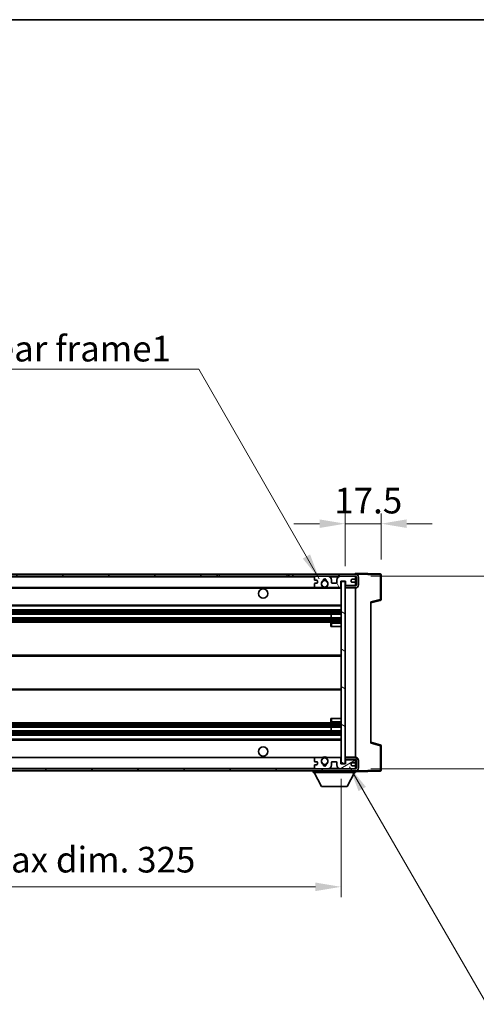
# Model space of a CAD drawing. Units: millimetres. Extents: x 4 to 9849, y 0 to 1686.
# Drawn here: x 3620 to 3843, y 925 to 1405 of the extents above; entities that cross this region are included whole.
import ezdxf

# ---------------------------------------------------------------- set-up
doc = ezdxf.new("R2010")
doc.units = ezdxf.units.MM
for name, color, linetype, lineweight in [('Border (ISO)', 7, 'Continuous', 35), ('Dimension (ISO)', 7, 'Continuous', 18), ('Dimension (ISO) @ 1', 7, 'Continuous', 18), ('Hatch (ISO)', 1, 'Continuous', 18), ('Symbol (ISO)', 7, 'Continuous', 18), ('Symbol (ISO) @ 1', 7, 'Continuous', 18), ('Visible (ISO)', 7, 'Continuous', 35), ('Visible Narrow (ISO)', 7, 'Continuous', 25)]:
    doc.layers.add(name, color=color, linetype=linetype, lineweight=lineweight)
doc.styles.add('Note Text (TK)', font='MS PGothic.ttf')
doc.dimstyles.new('Default - Method 1b (TK)', dxfattribs={"dimscale": 6, "dimtxt": 2.5, "dimasz": 2.5, "dimexe": 1, "dimexo": 1.5, "dimgap": 1, "dimtad": 1, "dimtoh": 1, "dimrnd": 1e-08, "dimdsep": 46, "dimtxsty": 'Note Text (TK)', "dimcen": 0.09, "dimdle": 5, "dimclrd": 100, "dimclre": 100, "dimclrt": 7, "dimadec": 1, "dimazin": 1, "dimtfac": 1, "dimtmove": 0, "dimatfit": 3, "dimfxl": 1, "dimtolj": 1, "dimlwd": -1, "dimlwe": -1, "dimarcsym": 0})
doc.dimstyles.new('Default - Method 1b (TK)$7', dxfattribs={"dimscale": 6, "dimtxt": 2.5, "dimasz": 2.5, "dimexe": 1, "dimexo": 1.5, "dimgap": 1, "dimtad": 1, "dimtoh": 1, "dimrnd": 1e-08, "dimdsep": 46, "dimtxsty": 'Note Text (TK)', "dimcen": 0.09, "dimdle": 5, "dimclrd": 100, "dimclre": 100, "dimclrt": 7, "dimadec": 1, "dimazin": 1, "dimtfac": 1, "dimtmove": 0, "dimatfit": 3, "dimfxl": 1, "dimtolj": 1, "dimlwd": -1, "dimlwe": -1, "dimarcsym": 0})

# ---------------------------------------------------------------- blocks, each defined once
blk = doc.blocks.new('図面枠 tk図枠')
at = {"layer": 'Border (ISO)'}
blk.add_line((14.5, 289), (405.5, 289), dxfattribs=at)
blk = doc.blocks.new('*D82')
at = {"layer": 'Defpoints', "color": 0}
for p in [(3452.24, 1042.54), (3777.24, 1042.64), (3777.24, 982.54)]:
    blk.add_point(p, dxfattribs=at)
at = {"layer": 'Dimension (ISO)', "color": 100}
for p, q in [((3452.24, 1035.04), (3452.24, 977.54)), ((3777.24, 1035.14), (3777.24, 977.54)), ((3464.74, 982.54), (3764.74, 982.54))]:
    blk.add_line(p, q, dxfattribs=at)
for points in [[(3464.74, 984.63), (3464.74, 980.46), (3452.24, 982.54)], [(3764.74, 984.63), (3764.74, 980.46), (3777.24, 982.54)]]:
    blk.add_solid(points, dxfattribs=at)
at = {"layer": 'Dimension (ISO)', "color": 7, "insert": (3519.86, 995.78), "char_height": 12.5, "attachment_point": 4, "style": 'Note Text (TK)'}
blk.add_mtext('\\A1;\\fＭＳ Ｐゴシック|b0|i0;\\H12.5000;有効寸法 / Max dim. 325', dxfattribs=at)
blk = doc.blocks.new('*D83')
at = {"layer": 'Defpoints', "color": 0}
for p in [(3784.24, 1134.04), (3784.24, 1040.04), (3879.24, 1040.04)]:
    blk.add_point(p, dxfattribs=at)
at = {"layer": 'Dimension (ISO)', "color": 100}
for p, q in [((3879.24, 1134.04), (3879.24, 1345.27)), ((3791.74, 1134.04), (3884.24, 1134.04)), ((3879.24, 1052.54), (3879.24, 1121.54)), ((3791.74, 1040.04), (3884.24, 1040.04))]:
    blk.add_line(p, q, dxfattribs=at)
for points in [[(3877.16, 1121.54), (3881.33, 1121.54), (3879.24, 1134.04)], [(3877.16, 1052.54), (3881.33, 1052.54), (3879.24, 1040.04)]]:
    blk.add_solid(points, dxfattribs=at)
at = {"layer": 'Dimension (ISO)', "color": 7, "insert": (3866, 1159.23), "char_height": 12.5, "attachment_point": 4, "rotation": 90, "style": 'Note Text (TK)'}
blk.add_mtext('\\A1;\\fＭＳ Ｐゴシック|b0|i0;\\H12.5000;有効寸法 / Max dim. 94', dxfattribs=at)
blk = doc.blocks.new('*D84')
at = {"layer": 'Defpoints', "color": 0}
for p in [(3796.74, 1159.62), (3796.74, 1134.62), (3779.24, 1131.44)]:
    blk.add_point(p, dxfattribs=at)
at = {"layer": 'Dimension (ISO)', "color": 100}
for p, q in [((3779.24, 1138.94), (3779.24, 1164.62)), ((3796.74, 1142.12), (3796.74, 1164.62)), ((3766.74, 1159.62), (3754.24, 1159.62)), ((3779.24, 1159.62), (3796.74, 1159.62)), ((3809.24, 1159.62), (3821.74, 1159.62))]:
    blk.add_line(p, q, dxfattribs=at)
for points in [[(3766.74, 1161.71), (3766.74, 1157.54), (3779.24, 1159.62)], [(3809.24, 1161.71), (3809.24, 1157.54), (3796.74, 1159.62)]]:
    blk.add_solid(points, dxfattribs=at)
at = {"layer": 'Dimension (ISO)', "color": 7, "insert": (3773.93, 1170.87), "char_height": 12.5, "attachment_point": 4, "style": 'Note Text (TK)'}
blk.add_mtext('\\A1;17.5', dxfattribs=at)

msp = doc.modelspace()

# ---------------------------------------------------------------- hatches: boundary and pattern name
at = {"layer": 'Hatch (ISO)'}
h = msp.add_hatch(dxfattribs=at)
h.set_pattern_fill('ANSI31', color=256, scale=127, style=0)
h.set_pattern_definition([(45, (2287.762, -39.61), (-11.22532, 11.22532), [])])
h.paths.add_polyline_path([(3716.7427, 1134.0429), (3716.7427, 1135.0429), (3464.7427, 1135.0429), (3464.7427, 1134.0555), (3464.7427, 1134.0429), (3464.8677, 1134.0429), (3476.4427, 1134.0429)])
edge = h.paths.add_edge_path()
edge.add_line((3784.2427, 1129.2929), (3779.2427, 1129.2929))
edge.add_line((3779.2427, 1129.2929), (3779.2427, 1128.2929))
edge.add_line((3779.2427, 1128.2929), (3784.2427, 1128.2929))
edge.add_ellipse((3784.2427, 1129.7929), major_axis=(0, -1.5), ratio=1, start_angle=0, end_angle=90)
edge.add_line((3785.7427, 1129.7929), (3785.7427, 1133.5429))
edge.add_ellipse((3784.2427, 1133.5429), major_axis=(1.5, 0), ratio=1, start_angle=0, end_angle=90)
edge.add_line((3784.2427, 1135.0429), (3751.7427, 1135.0429))
edge.add_line((3751.7427, 1135.0429), (3751.7427, 1134.0429))
edge.add_line((3751.7427, 1134.0429), (3764.7427, 1134.0429))
edge.add_line((3764.7427, 1134.0429), (3770.6427, 1134.0429))
edge.add_line((3770.6427, 1134.0429), (3777.1427, 1134.0429))
edge.add_line((3777.1427, 1134.0429), (3783.7427, 1134.0429))
edge.add_line((3783.7427, 1134.0429), (3784.2427, 1134.0429))
edge.add_ellipse((3784.2427, 1133.5429), major_axis=(0, 0.5), ratio=1, start_angle=270, end_angle=360, ccw=False)
edge.add_line((3784.7427, 1133.5429), (3784.7427, 1129.7929))
edge.add_ellipse((3784.2427, 1129.7929), major_axis=(0.5, 0), ratio=1, start_angle=270, end_angle=360, ccw=False)
h = msp.add_hatch(dxfattribs=at)
h.set_pattern_fill('ANSI31', color=256, scale=127, angle=75.000175, style=0)
h.set_pattern_definition([(120.0002, (2287.762, -39.61), (-13.74813, -7.93754), [])])
edge = h.paths.add_edge_path()
edge.add_ellipse((3764.7427, 1133.5429), major_axis=(0, 0.5), ratio=1, start_angle=0, end_angle=90)
edge.add_line((3764.2427, 1133.5429), (3764.2427, 1132.3429))
edge.add_ellipse((3764.5427, 1132.3429), major_axis=(-0.3, 0), ratio=1, start_angle=0, end_angle=90)
edge.add_line((3764.5427, 1132.0429), (3765.4427, 1132.0429))
edge.add_ellipse((3765.4427, 1131.7429), major_axis=(0, 0.3), ratio=1, start_angle=270, end_angle=360, ccw=False)
edge.add_line((3765.7427, 1131.7429), (3765.7427, 1130.8429))
edge.add_ellipse((3765.4427, 1130.8429), major_axis=(0.3, 0), ratio=1, start_angle=270, end_angle=360, ccw=False)
edge.add_line((3765.4427, 1130.5429), (3764.5427, 1130.5429))
edge.add_ellipse((3764.5427, 1130.2429), major_axis=(0, 0.3), ratio=1, start_angle=0, end_angle=90)
edge.add_line((3764.2427, 1130.2429), (3764.2427, 1129.0429))
edge.add_ellipse((3764.7427, 1129.0429), major_axis=(-0.5, 0), ratio=1, start_angle=0, end_angle=90)
edge.add_line((3764.7427, 1128.5429), (3767.7671, 1128.5429))
edge.add_ellipse((3767.7671, 1128.9429), major_axis=(0, -0.4), ratio=1, start_angle=0, end_angle=132.45415)
edge.add_ellipse((3769.2427, 1130.2929), major_axis=(-1.1805, -1.08), ratio=1, start_angle=261.020412, end_angle=360, ccw=False)
edge.add_ellipse((3768.1948, 1131.8777), major_axis=(0.1655, -0.2502), ratio=1, start_angle=0, end_angle=60.082872)
edge.add_ellipse((3769.2427, 1131.9429), major_axis=(-0.7486, -0.0465), ratio=1, start_angle=172.885131, end_angle=360, ccw=False)
edge.add_ellipse((3770.2907, 1131.8777), major_axis=(-0.2994, 0.0186), ratio=1, start_angle=0, end_angle=60.082872)
edge.add_ellipse((3769.2427, 1130.2929), major_axis=(0.8825, 1.3346), ratio=1, start_angle=261.020412, end_angle=360, ccw=False)
edge.add_ellipse((3770.7184, 1128.9429), major_axis=(-0.2951, 0.27), ratio=1, start_angle=0, end_angle=132.45415)
edge.add_line((3770.7184, 1128.5429), (3776.7427, 1128.5429))
edge.add_ellipse((3776.7427, 1128.9429), major_axis=(0, -0.4), ratio=1, start_angle=0, end_angle=90)
edge.add_line((3777.1427, 1128.9429), (3777.1427, 1131.5429))
edge.add_line((3777.1427, 1131.5429), (3779.3427, 1131.5429))
edge.add_line((3779.3427, 1131.5429), (3779.3427, 1129.9429))
edge.add_ellipse((3779.7427, 1129.9429), major_axis=(-0.4, 0), ratio=1, start_angle=0, end_angle=90)
edge.add_line((3779.7427, 1129.5429), (3783.7427, 1129.5429))
edge.add_ellipse((3783.7427, 1130.0429), major_axis=(0, -0.5), ratio=1, start_angle=0, end_angle=90)
edge.add_line((3784.2427, 1130.0429), (3784.2427, 1130.7429))
edge.add_ellipse((3783.9427, 1130.7429), major_axis=(0.3, 0), ratio=1, start_angle=0, end_angle=90)
edge.add_line((3783.9427, 1131.0429), (3782.5427, 1131.0429))
edge.add_ellipse((3782.5427, 1131.3429), major_axis=(0, -0.3), ratio=1, start_angle=270, end_angle=360, ccw=False)
edge.add_line((3782.2427, 1131.3429), (3782.2427, 1132.2429))
edge.add_ellipse((3782.5427, 1132.2429), major_axis=(-0.3, 0), ratio=1, start_angle=270, end_angle=360, ccw=False)
edge.add_line((3782.5427, 1132.5429), (3783.9427, 1132.5429))
edge.add_ellipse((3783.9427, 1132.8429), major_axis=(0, -0.3), ratio=1, start_angle=0, end_angle=90)
edge.add_line((3784.2427, 1132.8429), (3784.2427, 1133.5429))
edge.add_ellipse((3783.7427, 1133.5429), major_axis=(0.5, 0), ratio=1, start_angle=0, end_angle=90)
edge.add_line((3783.7427, 1134.0429), (3777.1427, 1134.0429))
edge.add_ellipse((3777.1427, 1132.0429), major_axis=(0, 2), ratio=1, start_angle=0, end_angle=90)
edge.add_line((3775.1427, 1132.0429), (3775.1427, 1130.8429))
edge.add_ellipse((3774.8427, 1130.8429), major_axis=(0.3, 0), ratio=1, start_angle=270, end_angle=360, ccw=False)
edge.add_line((3774.8427, 1130.5429), (3772.9427, 1130.5429))
edge.add_ellipse((3772.9427, 1130.8429), major_axis=(0, -0.3), ratio=1, start_angle=270, end_angle=360, ccw=False)
edge.add_line((3772.6427, 1130.8429), (3772.6427, 1132.0429))
edge.add_ellipse((3770.6427, 1132.0429), major_axis=(2, 0), ratio=1, start_angle=0, end_angle=90)
edge.add_line((3770.6427, 1134.0429), (3764.7427, 1134.0429))
h = msp.add_hatch(dxfattribs=at)
h.set_pattern_fill('ANSI31', color=256, scale=127, angle=105.000246, style=0)
h.set_pattern_definition([(150.0002, (2287.762, -39.61), (-7.93744, -13.74819), [])])
h.paths.add_polyline_path([(3779.2427, 1131.4429), (3777.2427, 1131.4429), (3777.2427, 1042.6429), (3779.2427, 1042.6429), (3779.2427, 1044.7929), (3779.2427, 1045.7929), (3779.2427, 1128.2929), (3779.2427, 1129.2929)])
h = msp.add_hatch(dxfattribs=at)
h.set_pattern_fill('ANSI31', color=256, scale=127, angle=90.00021, style=0)
h.set_pattern_definition([(135.0002, (2287.762, -39.61), (-11.22528, -11.22536), [])])
edge = h.paths.add_edge_path()
edge.add_line((3779.2427, 1044.7929), (3784.2427, 1044.7929))
edge.add_ellipse((3784.2427, 1044.2929), major_axis=(0, 0.5), ratio=1, start_angle=270, end_angle=360, ccw=False)
edge.add_line((3784.7427, 1044.2929), (3784.7427, 1040.5429))
edge.add_ellipse((3784.2427, 1040.5429), major_axis=(0.5, 0), ratio=1, start_angle=270, end_angle=360, ccw=False)
edge.add_line((3784.2427, 1040.0429), (3783.7427, 1040.0429))
edge.add_line((3783.7427, 1040.0429), (3777.1427, 1040.0429))
edge.add_line((3777.1427, 1040.0429), (3770.6427, 1040.0429))
edge.add_line((3770.6427, 1040.0429), (3764.7427, 1040.0429))
edge.add_line((3764.7427, 1040.0429), (3476.4427, 1040.0429))
edge.add_line((3476.4427, 1040.0429), (3464.8677, 1040.0429))
edge.add_line((3464.8677, 1040.0429), (3464.7427, 1040.0429))
edge.add_line((3464.7427, 1040.0429), (3464.7427, 1040.0302))
edge.add_line((3464.7427, 1040.0302), (3464.7427, 1039.0429))
edge.add_line((3464.7427, 1039.0429), (3784.2427, 1039.0429))
edge.add_ellipse((3784.2427, 1040.5429), major_axis=(0, -1.5), ratio=1, start_angle=0, end_angle=90)
edge.add_line((3785.7427, 1040.5429), (3785.7427, 1044.2929))
edge.add_ellipse((3784.2427, 1044.2929), major_axis=(1.5, 0), ratio=1, start_angle=0, end_angle=90)
edge.add_line((3784.2427, 1045.7929), (3779.2427, 1045.7929))
edge.add_line((3779.2427, 1045.7929), (3779.2427, 1044.7929))
h = msp.add_hatch(dxfattribs=at)
h.set_pattern_fill('ANSI31', color=256, scale=127, angle=-14.999978, style=0)
h.set_pattern_definition([(30, (2287.762, -39.61), (-7.9375, 13.74815), [])])
edge = h.paths.add_edge_path()
edge.add_ellipse((3764.7427, 1040.5429), major_axis=(-0.5, 0), ratio=1, start_angle=0, end_angle=90)
edge.add_line((3764.7427, 1040.0429), (3770.6427, 1040.0429))
edge.add_ellipse((3770.6427, 1042.0429), major_axis=(0, -2), ratio=1, start_angle=0, end_angle=90)
edge.add_line((3772.6427, 1042.0429), (3772.6427, 1043.2429))
edge.add_ellipse((3772.9427, 1043.2429), major_axis=(-0.3, 0), ratio=1, start_angle=270, end_angle=360, ccw=False)
edge.add_line((3772.9427, 1043.5429), (3774.8427, 1043.5429))
edge.add_ellipse((3774.8427, 1043.2429), major_axis=(0, 0.3), ratio=1, start_angle=270, end_angle=360, ccw=False)
edge.add_line((3775.1427, 1043.2429), (3775.1427, 1042.0429))
edge.add_ellipse((3777.1427, 1042.0429), major_axis=(-2, 0), ratio=1, start_angle=0, end_angle=90)
edge.add_line((3777.1427, 1040.0429), (3783.7427, 1040.0429))
edge.add_ellipse((3783.7427, 1040.5429), major_axis=(0, -0.5), ratio=1, start_angle=0, end_angle=90)
edge.add_line((3784.2427, 1040.5429), (3784.2427, 1041.2429))
edge.add_ellipse((3783.9427, 1041.2429), major_axis=(0.3, 0), ratio=1, start_angle=0, end_angle=90)
edge.add_line((3783.9427, 1041.5429), (3782.5427, 1041.5429))
edge.add_ellipse((3782.5427, 1041.8429), major_axis=(0, -0.3), ratio=1, start_angle=270, end_angle=360, ccw=False)
edge.add_line((3782.2427, 1041.8429), (3782.2427, 1042.7429))
edge.add_ellipse((3782.5427, 1042.7429), major_axis=(-0.3, 0), ratio=1, start_angle=270, end_angle=360, ccw=False)
edge.add_line((3782.5427, 1043.0429), (3783.9427, 1043.0429))
edge.add_ellipse((3783.9427, 1043.3429), major_axis=(0, -0.3), ratio=1, start_angle=0, end_angle=90)
edge.add_line((3784.2427, 1043.3429), (3784.2427, 1044.0429))
edge.add_ellipse((3783.7427, 1044.0429), major_axis=(0.5, 0), ratio=1, start_angle=0, end_angle=90)
edge.add_line((3783.7427, 1044.5429), (3779.7427, 1044.5429))
edge.add_ellipse((3779.7427, 1044.1429), major_axis=(0, 0.4), ratio=1, start_angle=0, end_angle=90)
edge.add_line((3779.3427, 1044.1429), (3779.3427, 1042.5429))
edge.add_line((3779.3427, 1042.5429), (3777.1427, 1042.5429))
edge.add_line((3777.1427, 1042.5429), (3777.1427, 1045.1429))
edge.add_ellipse((3776.7427, 1045.1429), major_axis=(0.4, 0), ratio=1, start_angle=0, end_angle=90)
edge.add_line((3776.7427, 1045.5429), (3770.7184, 1045.5429))
edge.add_ellipse((3770.7184, 1045.1429), major_axis=(0, 0.4), ratio=1, start_angle=0, end_angle=132.45415)
edge.add_ellipse((3769.2427, 1043.7929), major_axis=(1.1805, 1.08), ratio=1, start_angle=261.020412, end_angle=360, ccw=False)
edge.add_ellipse((3770.2907, 1042.208), major_axis=(-0.1655, 0.2502), ratio=1, start_angle=0, end_angle=60.082872)
edge.add_ellipse((3769.2427, 1042.1429), major_axis=(0.7486, 0.0465), ratio=1, start_angle=172.885131, end_angle=360, ccw=False)
edge.add_ellipse((3768.1948, 1042.208), major_axis=(0.2994, -0.0186), ratio=1, start_angle=0, end_angle=60.082872)
edge.add_ellipse((3769.2427, 1043.7929), major_axis=(-0.8825, -1.3346), ratio=1, start_angle=261.020412, end_angle=360, ccw=False)
edge.add_ellipse((3767.7671, 1045.1429), major_axis=(0.2951, -0.27), ratio=1, start_angle=0, end_angle=132.45415)
edge.add_line((3767.7671, 1045.5429), (3764.7427, 1045.5429))
edge.add_ellipse((3764.7427, 1045.0429), major_axis=(0, 0.5), ratio=1, start_angle=0, end_angle=90)
edge.add_line((3764.2427, 1045.0429), (3764.2427, 1043.8429))
edge.add_ellipse((3764.5427, 1043.8429), major_axis=(-0.3, 0), ratio=1, start_angle=0, end_angle=90)
edge.add_line((3764.5427, 1043.5429), (3765.4427, 1043.5429))
edge.add_ellipse((3765.4427, 1043.2429), major_axis=(0, 0.3), ratio=1, start_angle=270, end_angle=360, ccw=False)
edge.add_line((3765.7427, 1043.2429), (3765.7427, 1042.3429))
edge.add_ellipse((3765.4427, 1042.3429), major_axis=(0.3, 0), ratio=1, start_angle=270, end_angle=360, ccw=False)
edge.add_line((3765.4427, 1042.0429), (3764.5427, 1042.0429))
edge.add_ellipse((3764.5427, 1041.7429), major_axis=(0, 0.3), ratio=1, start_angle=0, end_angle=90)
edge.add_line((3764.2427, 1041.7429), (3764.2427, 1040.5429))

# ---------------------------------------------------------------- linework, layer by layer
at = {"layer": 'Visible (ISO)'}
for p, q in [((3716.7427, 1135.0429), (3464.7427, 1135.0429)), ((3464.7427, 1134.0429), (3716.7427, 1134.0429)), ((3716.7427, 1134.0429), (3716.7427, 1135.0429)), ((3716.7427, 1135.0429), (3717.7427, 1135.0429)), ((3717.7427, 1134.0429), (3716.7427, 1134.0429)), ((3717.7427, 1135.0429), (3750.7427, 1135.0429)), ((3750.7427, 1134.0429), (3717.7427, 1134.0429)), ((3750.7427, 1135.0429), (3751.7427, 1135.0429)), ((3751.7427, 1134.0429), (3750.7427, 1134.0429)), ((3784.2427, 1135.0429), (3751.7427, 1135.0429)), ((3751.7427, 1135.0429), (3751.7427, 1134.0429)), ((3751.7427, 1134.0429), (3784.2427, 1134.0429)), ((3764.2427, 1133.5429), (3764.2427, 1132.3429)), ((3770.6427, 1134.0429), (3764.7427, 1134.0429)), ((3783.7427, 1134.0429), (3777.1427, 1134.0429)), ((3784.2427, 1135.0432), (3784.2427, 1135.5429)), ((3796.2602, 1135.1232), (3784.2427, 1135.5429)), ((3784.2427, 1135.0429), (3784.2427, 1135.0432)), ((3784.2427, 1133.5429), (3784.2427, 1134.0429)), ((3784.2427, 1132.8429), (3784.2427, 1133.5429)), ((3784.7427, 1133.5429), (3784.7427, 1129.7929)), ((3785.7427, 1129.7929), (3785.7427, 1133.5429)), ((3796.7427, 1122.7119), (3796.7427, 1134.6235)), ((3476.7427, 1128.5429), (3764.7427, 1128.5429)), ((3764.2427, 1130.2429), (3764.2427, 1129.0429)), ((3764.5427, 1132.0429), (3765.4427, 1132.0429)), ((3765.4427, 1130.5429), (3764.5427, 1130.5429)), ((3764.7427, 1128.5429), (3767.7671, 1128.5429)), ((3765.7427, 1131.7429), (3765.7427, 1130.8429)), ((3767.7671, 1128.5429), (3768.0819, 1128.5429)), ((3770.4036, 1128.5429), (3770.7184, 1128.5429)), ((3770.7184, 1128.5429), (3776.7427, 1128.5429)), ((3772.6427, 1130.8429), (3772.6427, 1132.0429)), ((3774.8427, 1130.5429), (3772.9427, 1130.5429)), ((3775.1427, 1132.0429), (3775.1427, 1130.8429)), ((3776.7427, 1128.5429), (3777.2427, 1128.5429)), ((3777.1427, 1128.9429), (3777.1427, 1131.5429)), ((3777.1427, 1131.5429), (3779.3427, 1131.5429)), ((3779.2427, 1131.4429), (3777.2427, 1131.4429)), ((3777.2427, 1131.4429), (3777.2427, 1042.6429)), ((3779.2427, 1042.6429), (3779.2427, 1131.4429)), ((3784.2427, 1129.2929), (3779.2427, 1129.2929)), ((3779.2427, 1129.2929), (3779.2427, 1128.2929)), ((3779.3427, 1131.5429), (3779.3427, 1129.9429)), ((3779.7427, 1129.5429), (3783.7427, 1129.5429)), ((3782.2427, 1131.3429), (3782.2427, 1132.2429)), ((3782.5427, 1132.5429), (3783.9427, 1132.5429)), ((3783.9427, 1131.0429), (3782.5427, 1131.0429)), ((3784.2427, 1130.7429), (3784.2427, 1132.8429)), ((3784.2427, 1130.0429), (3784.2427, 1130.7429)), ((3784.2427, 1129.2929), (3784.2427, 1130.0429)), ((3779.2427, 1128.2929), (3784.2427, 1128.2929)), ((3784.2427, 1045.7929), (3784.2427, 1128.2929)), ((3476.7427, 1119.5429), (3777.2427, 1119.5429)), ((3791.7427, 1121.0429), (3796.3668, 1122.2276)), ((3791.7427, 1121.5546), (3791.7427, 1052.5312)), ((3476.7427, 1117.5429), (3777.2427, 1117.5429)), ((3476.7427, 1115.4408), (3777.2427, 1115.4408)), ((3772.4301, 1113.645), (3772.4301, 1115.4408)), ((3772.4427, 1113.645), (3772.4427, 1115.4408)), ((3476.7427, 1113.645), (3777.2427, 1113.645)), ((3476.7427, 1111.5429), (3777.2427, 1111.5429)), ((3772.2427, 1111.0429), (3772.2427, 1109.5429)), ((3772.7427, 1109.5429), (3772.2427, 1109.5429)), ((3777.2427, 1111.5429), (3772.7427, 1111.5429)), ((3772.7427, 1109.5429), (3777.2427, 1109.5429)), ((3476.7427, 1095.5429), (3777.2427, 1095.5429)), ((3476.7427, 1078.5429), (3777.2427, 1078.5429)), ((3476.7427, 1062.5429), (3777.2427, 1062.5429)), ((3772.2427, 1064.5429), (3772.7427, 1064.5429)), ((3772.2427, 1064.5429), (3772.2427, 1063.0429)), ((3772.7427, 1064.5429), (3777.2427, 1064.5429)), ((3772.7427, 1062.5429), (3777.2427, 1062.5429)), ((3476.7427, 1060.4408), (3777.2427, 1060.4408)), ((3476.7427, 1058.645), (3777.2427, 1058.645)), ((3476.7427, 1056.5429), (3777.2427, 1056.5429)), ((3772.4301, 1058.645), (3772.4301, 1060.4408)), ((3772.4427, 1058.645), (3772.4427, 1060.4408)), ((3476.7427, 1054.5429), (3777.2427, 1054.5429)), ((3796.3668, 1051.8582), (3791.7427, 1053.0429)), ((3796.7427, 1039.4622), (3796.7427, 1051.3738)), ((3476.7427, 1045.5429), (3764.7427, 1045.5429)), ((3764.2427, 1045.0429), (3764.2427, 1043.8429)), ((3764.5427, 1043.5429), (3765.4427, 1043.5429)), ((3765.4427, 1042.0429), (3764.5427, 1042.0429)), ((3767.7671, 1045.5429), (3764.7427, 1045.5429)), ((3765.7427, 1043.2429), (3765.7427, 1042.3429)), ((3767.7671, 1045.5429), (3768.0819, 1045.5429)), ((3770.4036, 1045.5429), (3770.7184, 1045.5429)), ((3776.7427, 1045.5429), (3770.7184, 1045.5429)), ((3772.6427, 1042.0429), (3772.6427, 1043.2429)), ((3772.9427, 1043.5429), (3774.8427, 1043.5429)), ((3775.1427, 1043.2429), (3775.1427, 1042.0429)), ((3776.7427, 1045.5429), (3777.2427, 1045.5429)), ((3777.1427, 1042.5429), (3777.1427, 1045.1429)), ((3779.3427, 1042.5429), (3777.1427, 1042.5429)), ((3777.2427, 1042.6429), (3779.2427, 1042.6429)), ((3784.2427, 1045.7929), (3779.2427, 1045.7929)), ((3779.2427, 1045.7929), (3779.2427, 1044.7929)), ((3779.2427, 1044.7929), (3784.2427, 1044.7929)), ((3779.3427, 1044.1429), (3779.3427, 1042.5429)), ((3783.7427, 1044.5429), (3779.7427, 1044.5429)), ((3782.2427, 1041.8429), (3782.2427, 1042.7429)), ((3782.5427, 1043.0429), (3783.9427, 1043.0429)), ((3784.2427, 1044.0429), (3784.2427, 1044.7929)), ((3784.2427, 1043.3429), (3784.2427, 1044.0429)), ((3784.2427, 1041.2429), (3784.2427, 1043.3429)), ((3784.7427, 1044.2929), (3784.7427, 1040.5429)), ((3785.7427, 1040.5429), (3785.7427, 1044.2929)), ((3784.2427, 1040.0429), (3464.7427, 1040.0429)), ((3464.7427, 1039.0429), (3784.2427, 1039.0429)), ((3763.6427, 1039.0429), (3763.6427, 1038.3429)), ((3763.6427, 1038.3429), (3784.2427, 1038.3429)), ((3767.6927, 1031.4429), (3764.1427, 1038.3429)), ((3764.2427, 1041.7429), (3764.2427, 1040.5429)), ((3764.7427, 1040.0429), (3770.6427, 1040.0429)), ((3777.1427, 1040.0429), (3783.7427, 1040.0429)), ((3780.1927, 1031.4429), (3783.7427, 1038.3429)), ((3783.9427, 1041.5429), (3782.5427, 1041.5429)), ((3784.2427, 1040.5429), (3784.2427, 1041.2429)), ((3784.2427, 1040.0429), (3784.2427, 1040.5429)), ((3784.2427, 1039.0429), (3784.2427, 1038.3429)), ((3784.2427, 1038.5429), (3796.2602, 1038.9625)), ((3767.6927, 1031.4429), (3780.1927, 1031.4429))]:
    msp.add_line(p, q, dxfattribs=at)
for centre, radius in [((3769.2427, 1130.2929), 1.5706), ((3739.2427, 1125.5429), 2.25), ((3739.2427, 1048.5429), 2.25), ((3769.2427, 1043.7929), 1.5706)]:
    msp.add_circle(centre, radius, dxfattribs=at)
for centre, radius, start, end in [((3764.7427, 1133.5429), 0.5, 90, 180), ((3770.6427, 1132.0429), 2, 0, 90), ((3777.1427, 1132.0429), 2, 90, 180), ((3783.7427, 1133.5429), 0.5, 0, 90), ((3784.2427, 1133.5429), 1.5, 0, 90), ((3784.2427, 1133.5429), 0.5, 0, 90), ((3796.2427, 1134.6235), 0.5, 0, 88), ((3764.5427, 1132.3429), 0.3, 180, 270), ((3764.5427, 1130.2429), 0.3, 90, 180), ((3764.7427, 1129.0429), 0.5, 180, 270), ((3765.4427, 1131.7429), 0.3, 0, 90), ((3765.4427, 1130.8429), 0.3, 270, 0), ((3769.2427, 1130.2929), 1.6, 123.474563, 222.45415), ((3767.7671, 1128.9429), 0.4, 270, 42.45415), ((3769.2427, 1130.2929), 2.1, 233.298213, 236.44269), ((3769.2427, 1130.2929), 2, 233.932491, 306.067509), ((3768.1948, 1131.8777), 0.3, 303.474563, 3.557435), ((3769.2427, 1131.9429), 0.75, 356.442565, 183.557435), ((3769.2427, 1130.2929), 2, 68.96053, 111.03947), ((3769.2427, 1130.2929), 2.1, 71.451, 108.549), ((3770.2907, 1131.8777), 0.3, 176.442565, 236.525437), ((3769.2427, 1130.2929), 1.6, 317.54585, 56.525437), ((3770.7184, 1128.9429), 0.4, 137.54585, 270), ((3769.2427, 1130.2929), 2.1, 303.55731, 306.701787), ((3772.9427, 1130.8429), 0.3, 180, 270), ((3774.8427, 1130.8429), 0.3, 270, 0), ((3776.7427, 1128.9429), 0.4, 270, 0), ((3779.7427, 1129.9429), 0.4, 180, 270), ((3782.5427, 1132.2429), 0.3, 90, 180), ((3782.5427, 1131.3429), 0.3, 180, 270), ((3783.7427, 1130.0429), 0.5, 270, 0), ((3783.9427, 1132.8429), 0.3, 270, 0), ((3783.9427, 1130.7429), 0.3, 0, 90), ((3784.2427, 1129.7929), 1.5, 270, 0), ((3784.2427, 1129.7929), 0.5, 270, 0), ((3769.2427, 1130.2929), 2.1, 257.472095, 282.527905), ((3796.2427, 1122.7119), 0.5, 284.37, 0), ((3772.7427, 1111.0429), 0.5, 90, 180), ((3772.7427, 1063.0429), 0.5, 180, 270), ((3796.2427, 1051.3738), 0.5, 0, 75.63), ((3764.7427, 1045.0429), 0.5, 90, 180), ((3764.5427, 1043.8429), 0.3, 180, 270), ((3764.5427, 1041.7429), 0.3, 90, 180), ((3765.4427, 1043.2429), 0.3, 0, 90), ((3765.4427, 1042.3429), 0.3, 270, 0), ((3769.2427, 1043.7929), 1.6, 137.54585, 236.525437), ((3767.7671, 1045.1429), 0.4, 317.54585, 90), ((3769.2427, 1043.7929), 2.1, 123.55731, 126.701787), ((3769.2427, 1043.7929), 2, 53.932491, 126.067509), ((3768.1948, 1042.208), 0.3, 356.442565, 56.525437), ((3769.2427, 1042.1429), 0.75, 176.442565, 3.557435), ((3769.2427, 1043.7929), 2, 248.96053, 291.03947), ((3769.2427, 1043.7929), 2.1, 77.472095, 102.527905), ((3770.2907, 1042.208), 0.3, 123.474563, 183.557435), ((3769.2427, 1043.7929), 1.6, 303.474563, 42.45415), ((3770.7184, 1045.1429), 0.4, 90, 222.45415), ((3769.2427, 1043.7929), 2.1, 53.298213, 56.44269), ((3770.6427, 1042.0429), 2, 270, 0), ((3772.9427, 1043.2429), 0.3, 90, 180), ((3774.8427, 1043.2429), 0.3, 0, 90), ((3777.1427, 1042.0429), 2, 180, 270), ((3776.7427, 1045.1429), 0.4, 0, 90), ((3779.7427, 1044.1429), 0.4, 90, 180), ((3782.5427, 1042.7429), 0.3, 90, 180), ((3783.7427, 1044.0429), 0.5, 0, 90), ((3783.9427, 1043.3429), 0.3, 270, 0), ((3784.2427, 1044.2929), 1.5, 0, 90), ((3784.2427, 1044.2929), 0.5, 0, 90), ((3764.7427, 1040.5429), 0.5, 180, 270), ((3769.2427, 1043.7929), 2.1, 251.451, 288.549), ((3782.5427, 1041.8429), 0.3, 180, 270), ((3783.7427, 1040.5429), 0.5, 270, 0), ((3783.9427, 1041.2429), 0.3, 0, 90), ((3784.2427, 1040.5429), 0.5, 270, 0), ((3784.2427, 1040.5429), 1.5, 270, 0), ((3796.2427, 1039.4622), 0.5, 272, 0)]:
    msp.add_arc(centre, radius, start, end, dxfattribs=at)
for points, knots in [([(3768.7872, 1128.2429), (3768.6782, 1128.2671), (3768.5727, 1128.3), (3768.4, 1128.3676), (3768.3107, 1128.4095), (3768.2126, 1128.4626), (3768.1785, 1128.4823), (3768.1339, 1128.5093), (3768.1151, 1128.5212), (3768.0891, 1128.5381), (3768.0819, 1128.5429), (3768.0819, 1128.5429)], [-0.0853709179, -0.0853709179, -0.0853709179, -0.0853709179, -0.0545116262, -0.0545116262, -0.0293355354, -0.0293355354, -0.0179856969, -0.0179856969, -0.0089928485, -0.0089928485, 0, 0, 0, 0]), ([(3770.4036, 1128.5429), (3770.4036, 1128.5429), (3770.3964, 1128.5381), (3770.3703, 1128.5212), (3770.3516, 1128.5093), (3770.307, 1128.4823), (3770.2728, 1128.4626), (3770.1748, 1128.4095), (3770.0855, 1128.3676), (3769.9128, 1128.3), (3769.8072, 1128.2671), (3769.6983, 1128.2429)], [-0.2570614387, -0.2570614387, -0.2570614387, -0.2570614387, -0.2480685903, -0.2480685903, -0.2390757418, -0.2390757418, -0.2277259033, -0.2277259033, -0.2025498125, -0.2025498125, -0.1716905209, -0.1716905209, -0.1716905209, -0.1716905209]), ([(3768.0819, 1045.5429), (3768.0819, 1045.5429), (3768.0891, 1045.5477), (3768.1151, 1045.5645), (3768.1339, 1045.5764), (3768.1785, 1045.6035), (3768.2126, 1045.6232), (3768.3107, 1045.6763), (3768.4, 1045.7182), (3768.5727, 1045.7857), (3768.6782, 1045.8187), (3768.7872, 1045.8429)], [-0.2570614387, -0.2570614387, -0.2570614387, -0.2570614387, -0.2480685903, -0.2480685903, -0.2390757418, -0.2390757418, -0.2277259033, -0.2277259033, -0.2025498125, -0.2025498125, -0.1716905209, -0.1716905209, -0.1716905209, -0.1716905209]), ([(3769.6983, 1045.8429), (3769.8072, 1045.8187), (3769.9128, 1045.7857), (3770.0855, 1045.7182), (3770.1748, 1045.6763), (3770.2728, 1045.6232), (3770.307, 1045.6035), (3770.3516, 1045.5764), (3770.3703, 1045.5645), (3770.3964, 1045.5477), (3770.4036, 1045.5429), (3770.4036, 1045.5429)], [-0.0853709179, -0.0853709179, -0.0853709179, -0.0853709179, -0.0545116262, -0.0545116262, -0.0293355354, -0.0293355354, -0.0179856969, -0.0179856969, -0.0089928485, -0.0089928485, 0, 0, 0, 0])]:
    msp.add_open_spline(points, degree=3, knots=knots, dxfattribs=at)
at = {"layer": 'Visible Narrow (ISO)'}
for p, q in [((3476.7427, 1133.7429), (3764.2845, 1133.7429)), ((3717.7427, 1135.0429), (3717.7427, 1134.0429)), ((3750.7427, 1135.0429), (3750.7427, 1134.0429)), ((3771.6963, 1133.7429), (3776.0892, 1133.7429)), ((3784.201, 1133.7429), (3784.2427, 1133.7429)), ((3784.2427, 1135.0432), (3784.2523, 1135.0428)), ((3784.3378, 1135.0399), (3796.2602, 1134.6235)), ((3796.2602, 1134.6235), (3796.2602, 1122.7119)), ((3796.2602, 1134.6235), (3796.7427, 1134.6235)), ((3476.7427, 1128.2429), (3768.7872, 1128.2429)), ((3769.6983, 1128.2429), (3777.2427, 1128.2429)), ((3476.7427, 1120.0429), (3777.2427, 1120.0429)), ((3796.2602, 1122.7119), (3791.7427, 1121.5546)), ((3796.7427, 1122.7119), (3796.2602, 1122.7119)), ((3476.7427, 1117.0429), (3777.2427, 1117.0429)), ((3476.7427, 1116.4481), (3777.2427, 1116.4481)), ((3476.7427, 1116.1883), (3777.2427, 1116.1883)), ((3476.7427, 1115.481), (3777.2427, 1115.481)), ((3476.7427, 1113.6048), (3777.2427, 1113.6048)), ((3476.7427, 1112.8974), (3777.2427, 1112.8974)), ((3476.7427, 1112.6376), (3777.2427, 1112.6376)), ((3476.7427, 1112.0429), (3777.2427, 1112.0429)), ((3772.2427, 1111.0429), (3772.7427, 1111.0429)), ((3772.7427, 1111.5429), (3772.7427, 1111.0429)), ((3772.7427, 1109.5429), (3772.7427, 1111.0429)), ((3772.7427, 1111.0429), (3777.2427, 1111.0429)), ((3476.7427, 1095.0429), (3777.2427, 1095.0429)), ((3476.7427, 1079.0429), (3777.2427, 1079.0429)), ((3476.7427, 1062.0429), (3777.2427, 1062.0429)), ((3476.7427, 1061.4481), (3777.2427, 1061.4481)), ((3476.7427, 1061.1883), (3777.2427, 1061.1883)), ((3772.7427, 1063.0429), (3772.2427, 1063.0429)), ((3772.7427, 1063.0429), (3772.7427, 1064.5429)), ((3772.7427, 1063.0429), (3772.7427, 1062.5429)), ((3777.2427, 1063.0429), (3772.7427, 1063.0429)), ((3476.7427, 1060.481), (3777.2427, 1060.481)), ((3476.7427, 1058.6048), (3777.2427, 1058.6048)), ((3476.7427, 1057.8974), (3777.2427, 1057.8974)), ((3476.7427, 1057.6376), (3777.2427, 1057.6376)), ((3476.7427, 1057.0429), (3777.2427, 1057.0429)), ((3476.7427, 1054.0429), (3777.2427, 1054.0429)), ((3791.7427, 1052.5312), (3796.2602, 1051.3738)), ((3796.2602, 1051.3738), (3796.7427, 1051.3738)), ((3796.2602, 1051.3738), (3796.2602, 1039.4622)), ((3476.7427, 1045.8429), (3768.7872, 1045.8429)), ((3769.6983, 1045.8429), (3777.2427, 1045.8429)), ((3476.7427, 1040.3429), (3764.2845, 1040.3429)), ((3771.6963, 1040.3429), (3776.0892, 1040.3429)), ((3784.201, 1040.3429), (3784.2427, 1040.3429)), ((3784.2523, 1039.0429), (3784.2427, 1039.0426)), ((3796.2602, 1039.4622), (3784.3378, 1039.0459)), ((3796.7427, 1039.4622), (3796.2602, 1039.4622))]:
    msp.add_line(p, q, dxfattribs=at)
for centre, major_axis, ratio, start_param, end_param in [((3796.2427, 1134.6235), (0.0174, 0.4997), 0.03487826, 4.71360696, 6.28318531), ((3796.2427, 1122.7119), (0.1241, -0.4844), 0.03380887, 0, 1.56213477), ((3796.2427, 1051.3738), (0.1241, 0.4844), 0.03380887, 4.72105054, 6.28318531), ((3796.2427, 1039.4622), (0.0174, -0.4997), 0.03487826, 0, 1.56957835)]:
    msp.add_ellipse(centre, major_axis=major_axis, ratio=ratio, start_param=start_param, end_param=end_param, dxfattribs=at)

# ---------------------------------------------------------------- block references
at = {"xscale": 5, "yscale": 5, "zscale": 5}
msp.add_blockref('図面枠 tk図枠', (2287.7616, -39.6104), dxfattribs=at)

# ---------------------------------------------------------------- texts
at = {"layer": 'Symbol (ISO)', "color": 7, "insert": (3471.407, 1251.2317), "char_height": 12.5, "width": 223.903513, "attachment_point": 1, "line_spacing_factor": 1.5, "style": 'Note Text (TK)'}
msp.add_mtext('{\\fＭＳ Ｐゴシック|b0|i0;リアフレーム1 / Rear frame1}', dxfattribs=at)

# ---------------------------------------------------------------- dimensions: what is measured, and where the dimension line sits
at = {"layer": 'Dimension (ISO) @ 1', "color": 100}
dim = msp.add_linear_dim(base=(3879.2427, 1040.0429), p1=(3784.2427, 1134.0429), p2=(3784.2427, 1040.0429), angle=270, text='\\fＭＳ Ｐゴシック|b0|i0;\\H12.5000;有効寸法 / Max dim. <>', dimstyle='Default - Method 1b (TK)', override={"dimscale": 1, "dimtxt": 12.5, "dimasz": 12.5, "dimexe": 5, "dimexo": 7.5, "dimgap": 5, "dimtoh": 0, "dimdec": 2, "dimcen": 0.45, "dimtol": 0, "dimlim": 0, "dimtp": 0, "dimtm": 0, "dimtdec": 2, "dimtix": 0, "dimtofl": 0, "dimtmove": 0, "dimatfit": 2}, dxfattribs=at)
dim.commit()
dim.dimension.update_dxf_attribs({"geometry": '*D83', "text_midpoint": (3879.2427, 1249.7482), "dimtype": 128})
dim = msp.add_linear_dim(base=(3796.7427, 1159.6235), p1=(3779.2427, 1131.4429), p2=(3796.7427, 1134.6235), dimstyle='Default - Method 1b (TK)', override={"dimscale": 1, "dimtxt": 12.5, "dimasz": 12.5, "dimexe": 5, "dimexo": 7.5, "dimgap": 5, "dimtoh": 0, "dimdec": 2, "dimcen": 0.45, "dimtol": 0, "dimlim": 0, "dimtp": 0, "dimtm": 0, "dimtdec": 2, "dimtix": 0, "dimtofl": 1, "dimtmove": 0, "dimatfit": 1}, dxfattribs=at)
dim.commit()
dim.dimension.update_dxf_attribs({"geometry": '*D84', "text_midpoint": (3787.9927, 1159.6235), "dimtype": 128})
dim = msp.add_linear_dim(base=(3777.2427, 982.5429), p1=(3452.2427, 1042.5429), p2=(3777.2427, 1042.6429), text='\\fＭＳ Ｐゴシック|b0|i0;\\H12.5000;有効寸法 / Max dim. <>', dimstyle='Default - Method 1b (TK)', override={"dimscale": 1, "dimtxt": 12.5, "dimasz": 12.5, "dimexe": 5, "dimexo": 7.5, "dimgap": 5, "dimtoh": 0, "dimdec": 2, "dimcen": 0.45, "dimtol": 0, "dimlim": 0, "dimtp": 0, "dimtm": 0, "dimtdec": 2, "dimtix": 0, "dimtofl": 0, "dimtmove": 0, "dimatfit": 1}, dxfattribs=at)
dim.commit()
dim.dimension.update_dxf_attribs({"geometry": '*D82', "text_midpoint": (3614.7427, 982.5429), "dimtype": 128})

# ---------------------------------------------------------------- leaders
at = {"layer": 'Symbol (ISO) @ 1', "color": 100, "annotation_type": 0, "has_hookline": 1}
for points, hookline_direction, text_width in [([(3766.5703, 1132.7901), (3707.8105, 1235.0136), (3695.3105, 1235.0136)], 1, 212.0739), ([(3781.29, 1041.0761), (3848.4194, 925.2532), (3860.9194, 925.2532)], 0, 214.5597)]:
    msp.add_leader(points, dimstyle='Default - Method 1b (TK)$7', override={"dimscale": 1, "dimtxt": 12.5, "dimasz": 12.5, "dimgap": 0, "dimtad": 1}, dxfattribs=dict(at, hookline_direction=hookline_direction, text_width=text_width))

doc.saveas('drawing.dxf')
